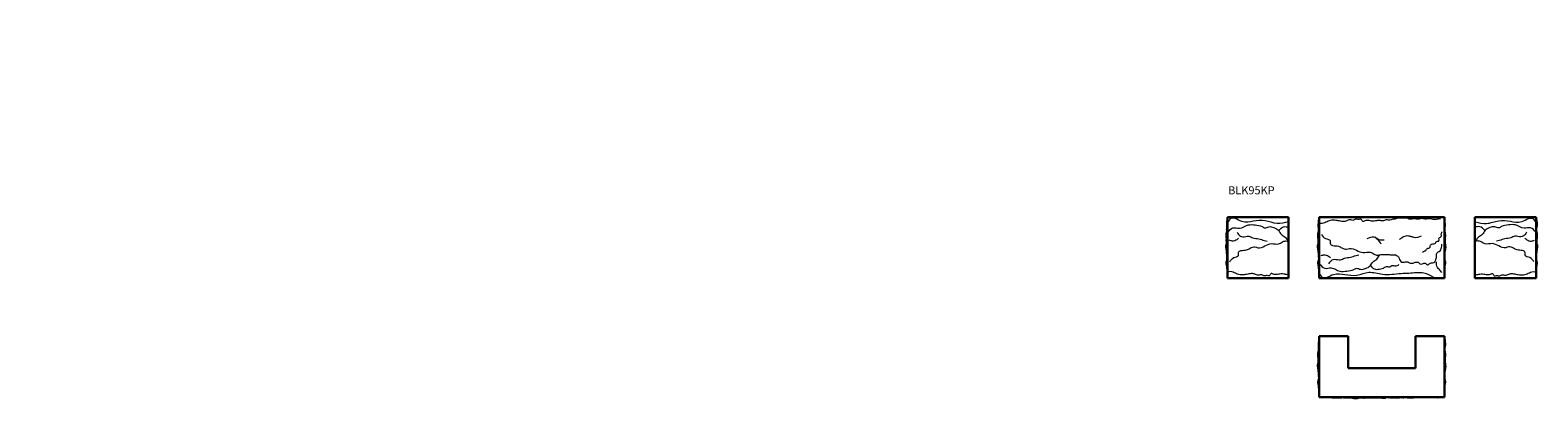
# Model space of a CAD drawing. Units: millimetres. Extents: x -2623 to 2070, y -844 to 303.
import ezdxf

# ---------------------------------------------------------------- set-up
doc = ezdxf.new("R2010")
doc.units = ezdxf.units.MM
for name, color, linetype, lineweight in [('KON', 1, 'Continuous', 30), ('KONTUR', 7, 'Continuous', 15), ('LAYER0VIEW0', 7, 'Continuous', 9)]:
    doc.layers.add(name, color=color, linetype=linetype, lineweight=lineweight)
doc.styles.add('1.5', font='arial.ttf', dxfattribs={"width": 0.7, "height": 4})

msp = doc.modelspace()

# ---------------------------------------------------------------- hatches: boundary and pattern name
at = {"linetype": 'Continuous', "lineweight": 0}
h = msp.add_hatch(dxfattribs=at)
h.set_pattern_fill('AR-CONC', scale=2, style=0)
edge = h.paths.add_edge_path(flags=0)
edge.add_line((-673.4, -163.1), (-673.4, -163.2))
edge.add_line((-673.4, -163.2), (-671.2, -163.2))
edge.add_line((-671.2, -163.2), (-671.2, -163.1))
edge.add_arc((-669.3, -163.1), 1.9, 0, 180, ccw=False)
edge.add_line((-667.4, -163.1), (-667.4, -163.2))
edge.add_line((-667.4, -163.2), (-664.8, -163.2))
edge.add_line((-664.8, -163.2), (-664.8, -154.2))
edge.add_line((-664.8, -154.2), (-709.8, -154.2))
edge.add_line((-709.8, -154.2), (-709.8, -163.2))
edge.add_line((-709.8, -163.2), (-707.2, -163.2))
edge.add_line((-707.2, -163.2), (-707.2, -163.1))
edge.add_arc((-705.3, -163.1), 1.9, 0, 180, ccw=False)
edge.add_line((-703.4, -163.1), (-703.4, -163.2))
edge.add_line((-703.4, -163.2), (-701.2, -163.2))
edge.add_line((-701.2, -163.2), (-701.2, -163.1))
edge.add_arc((-699.3, -163.1), 1.9, 0, 180, ccw=False)
edge.add_line((-697.4, -163.1), (-697.4, -163.2))
edge.add_line((-697.4, -163.2), (-695.2, -163.2))
edge.add_line((-695.2, -163.2), (-695.2, -163.1))
edge.add_arc((-693.3, -163.1), 1.9, 0, 180, ccw=False)
edge.add_line((-691.4, -163.1), (-691.4, -163.2))
edge.add_line((-691.4, -163.2), (-689.2, -163.2))
edge.add_line((-689.2, -163.2), (-689.2, -163.1))
edge.add_arc((-687.3, -163.1), 1.9, 0, 180, ccw=False)
edge.add_line((-685.4, -163.1), (-685.4, -163.2))
edge.add_line((-685.4, -163.2), (-683.2, -163.2))
edge.add_line((-683.2, -163.2), (-683.2, -163.1))
edge.add_arc((-681.3, -163.1), 1.9, 0, 180, ccw=False)
edge.add_line((-679.4, -163.1), (-679.4, -163.2))
edge.add_line((-679.4, -163.2), (-677.2, -163.2))
edge.add_line((-677.2, -163.2), (-677.2, -163.1))
edge.add_arc((-675.3, -163.1), 1.9, 0, 180, ccw=False)
at = {"layer": 'KONTUR'}
h = msp.add_hatch(dxfattribs=at)
h.set_pattern_fill('AR-CONC', color=256, scale=1.65, style=0)
h.paths.add_polyline_path([(-2623.5, 302.7), (-2623.5, 294.4), (-2560.8, 294.4), (-2560.8, 302.7)], flags=0)

# ---------------------------------------------------------------- linework, layer by layer
at = {"layer": 'KON'}
for p, q in [((1103.7, -468.7), (1103.7, -278.7)), ((1103.7, -278.7), (1294.2, -278.7)), ((1294.2, -468.7), (1294.2, -278.7)), ((1389.2, -278.7), (1389.2, -468.7)), ((1389.2, -278.7), (1779.2, -278.7)), ((1779.2, -278.7), (1779.2, -468.7)), ((2064.7, -278.7), (1874.2, -278.7)), ((1874.2, -468.7), (1874.2, -278.7)), ((2064.7, -468.7), (2064.7, -278.7)), ((1103.7, -468.7), (1294.2, -468.7)), ((1389.2, -468.7), (1779.2, -468.7)), ((2064.7, -468.7), (1874.2, -468.7)), ((1389.2, -649.4), (1389.2, -839.4)), ((1389.2, -649.4), (1479.2, -649.4)), ((1479.2, -649.4), (1479.2, -749.4)), ((1779.2, -649.4), (1689.2, -649.4)), ((1689.2, -649.4), (1689.2, -749.4)), ((1779.2, -649.4), (1779.2, -839.4)), ((1479.2, -749.4), (1689.2, -749.4)), ((1779.2, -839.4), (1389.2, -839.4))]:
    msp.add_line(p, q, dxfattribs=at)
at = {"layer": 'LAYER0VIEW0'}
for points, knots in [([(1102.1, -287), (1102.3, -286.5), (1103.2, -283.8), (1103.5, -281), (1103.7, -278.7)], [180.497372, 180.497372, 180.497372, 180.497372, 182.214783, 189.059628, 189.059628, 189.059628, 189.059628]), ([(1293.7, -293.9), (1281.7, -296.1), (1257.1, -303.4), (1221.7, -286.7), (1183.7, -291.3), (1150.2, -299.2), (1115.4, -274), (1109.4, -289.9), (1107.4, -291.9), (1106.8, -292.5)], [33.960692, 33.960692, 33.960692, 33.960692, 41.167237, 48.862399, 56.197866, 63.267146, 70.807779, 72.004827, 72.506248, 72.506248, 72.506248, 72.506248]), ([(1387.2, -400.9), (1387.1, -399.8), (1387.7, -397.6), (1386.9, -393.6), (1386.7, -389.4), (1385.9, -385.6), (1386, -383.5), (1386, -382.8), (1386, -382.8), (1385.6, -381.1), (1384.5, -376.1), (1383.7, -368.3), (1386.3, -360.2), (1385.4, -353.1), (1386, -346.2), (1385.2, -340), (1384.5, -333.3), (1386.1, -328), (1387.1, -322.1), (1386.6, -317.3), (1386.9, -313.7), (1387, -312.4), (1387, -312.4), (1386.4, -308.7), (1385.7, -304.1), (1386.9, -297.4), (1386.3, -292.5), (1387.2, -288.8), (1387.6, -287), (1387.6, -287), (1387.8, -286.5), (1388.7, -283.8), (1389, -281), (1389.2, -278.7)], [41.67425, 41.67425, 41.67425, 41.67425, 44.861503, 48.309401, 53.700007, 57.69263, 142.721785, 142.721785, 142.721785, 142.721785, 147.993885, 157.999949, 165.769183, 173.173078, 179.220013, 186.402692, 191.713823, 199.350465, 202.622095, 209.870634, 213.549384, 213.549384, 213.549384, 213.549384, 224.617839, 227.499196, 233.827323, 419.578577, 419.578577, 419.578577, 419.578577, 421.295989, 428.140833, 428.140833, 428.140833, 428.140833]), ([(1781.3, -400.9), (1781.4, -399.8), (1780.8, -397.6), (1781.6, -393.6), (1781.7, -389.4), (1782.5, -385.6), (1782.5, -383.5), (1782.4, -382.8), (1782.4, -382.8), (1782.9, -381.1), (1783.9, -376.1), (1784.7, -368.3), (1782.1, -360.2), (1783, -353.1), (1782.5, -346.2), (1783.3, -340), (1783.9, -333.3), (1782.3, -328), (1781.4, -322.1), (1781.9, -317.3), (1781.5, -313.7), (1781.4, -312.4), (1781.4, -312.4), (1782, -308.7), (1782.8, -304.1), (1781.6, -297.4), (1782.1, -292.5), (1781.3, -288.8), (1780.9, -287), (1780.9, -287), (1780.6, -286.5), (1779.7, -283.8), (1779.4, -281), (1779.2, -278.7)], [41.67425, 41.67425, 41.67425, 41.67425, 44.861503, 48.309401, 53.700007, 57.69263, 142.721785, 142.721785, 142.721785, 142.721785, 147.993885, 157.999949, 165.769183, 173.173078, 179.220013, 186.402692, 191.713823, 199.350465, 202.622095, 209.870634, 213.549384, 213.549384, 213.549384, 213.549384, 224.617839, 227.499196, 233.827323, 419.578577, 419.578577, 419.578577, 419.578577, 421.295989, 428.140833, 428.140833, 428.140833, 428.140833]), ([(1874.7, -293.9), (1886.7, -296.1), (1911.4, -303.4), (1946.8, -286.7), (1984.8, -291.3), (2018.2, -299.2), (2053.1, -274), (2059, -289.9), (2061, -291.9), (2061.6, -292.5)], [33.960692, 33.960692, 33.960692, 33.960692, 41.167237, 48.862399, 56.197866, 63.267146, 70.807779, 72.004827, 72.506248, 72.506248, 72.506248, 72.506248]), ([(2066.4, -287), (2066.2, -286.5), (2065.2, -283.8), (2065, -281), (2064.7, -278.7)], [180.497372, 180.497372, 180.497372, 180.497372, 182.214783, 189.059628, 189.059628, 189.059628, 189.059628]), ([(1100.5, -382.8), (1100, -381.1), (1099, -376.1), (1098.2, -368.3), (1100.8, -360.2), (1099.9, -353.1), (1100.5, -346.2), (1099.7, -340), (1099, -333.3), (1100.6, -328), (1101.6, -322.1), (1101.1, -317.3), (1101.4, -313.7), (1101.5, -312.4)], [82.879978, 82.879978, 82.879978, 82.879978, 88.152078, 98.158142, 105.927376, 113.331272, 119.378206, 126.560885, 131.872016, 139.508658, 142.780288, 150.028828, 153.707577, 153.707577, 153.707577, 153.707577]), ([(1264.3, -319.5), (1268.6, -314.9), (1274.9, -308.2), (1286.4, -308.8), (1291.3, -310), (1293.7, -310.4)], [0, 0, 0, 0, 3.550592, 5.094533, 6.59457, 6.59457, 6.59457, 6.59457]), ([(1904.2, -319.5), (1899.8, -314.9), (1893.6, -308.2), (1882.1, -308.8), (1877.2, -310), (1874.7, -310.4)], [0, 0, 0, 0, 3.550592, 5.094533, 6.59457, 6.59457, 6.59457, 6.59457]), ([(2067.9, -382.8), (2068.4, -381.1), (2069.4, -376.1), (2070.3, -368.3), (2067.7, -360.2), (2068.5, -353.1), (2068, -346.2), (2068.8, -340), (2069.4, -333.3), (2067.8, -328), (2066.9, -322.1), (2067.4, -317.3), (2067, -313.7), (2066.9, -312.4)], [82.879978, 82.879978, 82.879978, 82.879978, 88.152078, 98.158142, 105.927376, 113.331272, 119.378206, 126.560885, 131.872016, 139.508658, 142.780288, 150.028828, 153.707577, 153.707577, 153.707577, 153.707577]), ([(1111, -418.2), (1114.2, -412.8), (1120.3, -402.9), (1141.6, -402.5), (1135.8, -387.1), (1149.3, -381.4), (1162.1, -383.5), (1175, -374.8), (1187.3, -370.1), (1202.5, -376.8), (1220.2, -368.9), (1240.1, -358.1), (1260.7, -366), (1273.6, -356.6), (1284.3, -351.8), (1290.7, -354.2), (1293.7, -355)], [0, 0, 0, 0, 3.664774, 6.822422, 8.919407, 10.602502, 14.158941, 16.624614, 19.70054, 21.519286, 26.066147, 30.39081, 34.807574, 37.519813, 39.612132, 41.456979, 41.456979, 41.456979, 41.456979]), ([(2057.5, -418.2), (2054.2, -412.8), (2048.2, -402.9), (2026.8, -402.5), (2032.6, -387.1), (2019.2, -381.4), (2006.4, -383.5), (1993.5, -374.8), (1981.1, -370.1), (1966, -376.8), (1948.3, -368.9), (1928.4, -358.1), (1907.8, -366), (1894.9, -356.6), (1884.2, -351.8), (1877.8, -354.2), (1874.7, -355)], [0, 0, 0, 0, 3.664774, 6.822422, 8.919407, 10.602502, 14.158941, 16.624614, 19.70054, 21.519286, 26.066147, 30.39081, 34.807574, 37.519813, 39.612132, 41.456979, 41.456979, 41.456979, 41.456979]), ([(1101.6, -400.9), (1101.6, -399.8), (1102.2, -397.6), (1101.3, -393.6), (1101.2, -389.4), (1100.4, -385.6), (1100.5, -383.5), (1100.5, -382.8)], [41.67425, 41.67425, 41.67425, 41.67425, 44.861503, 48.309401, 53.700007, 57.69263, 59.841807, 59.841807, 59.841807, 59.841807]), ([(1102.3, -408.4), (1102.3, -408), (1102.1, -406.1), (1101.6, -403.6), (1101.6, -401.6), (1101.6, -400.9)], [52.226376, 52.226376, 52.226376, 52.226376, 53.700007, 57.69263, 59.841807, 59.841807, 59.841807, 59.841807]), ([(1389.2, -460.2), (1389.1, -459.3), (1388.8, -457), (1388.8, -452.9), (1389, -447.8), (1388.3, -442.3), (1386.6, -436.2), (1387.3, -430.8), (1385.4, -426.5), (1385.5, -424.3), (1385.4, -423.2), (1385.4, -423.2), (1385.2, -422), (1384.8, -419.4), (1387.1, -414.7), (1387.5, -410.9), (1387.8, -408.4), (1387.8, -408.4), (1387.8, -408), (1387.6, -406.1), (1387.1, -403.6), (1387.1, -401.6), (1387.2, -400.9)], [0, 0, 0, 0, 2.811819, 6.977079, 12.137956, 18.066714, 23.694872, 30.797202, 33.914151, 37.339274, 37.339274, 37.339274, 37.339274, 40.788992, 45.170855, 104.639817, 104.639817, 104.639817, 104.639817, 106.113449, 110.106072, 112.255248, 112.255248, 112.255248, 112.255248]), ([(1779.2, -460.2), (1779.4, -459.3), (1779.7, -457), (1779.7, -452.9), (1779.4, -447.8), (1780.1, -442.3), (1781.9, -436.2), (1781.2, -430.8), (1783.1, -426.5), (1782.9, -424.3), (1783.1, -423.2), (1783.1, -423.2), (1783.2, -422), (1783.7, -419.4), (1781.4, -414.7), (1780.9, -410.9), (1780.6, -408.4), (1780.6, -408.4), (1780.7, -408), (1780.9, -406.1), (1781.4, -403.6), (1781.3, -401.6), (1781.3, -400.9)], [0, 0, 0, 0, 2.811819, 6.977079, 12.137956, 18.066714, 23.694872, 30.797202, 33.914151, 37.339274, 37.339274, 37.339274, 37.339274, 40.788992, 45.170855, 104.639817, 104.639817, 104.639817, 104.639817, 106.113449, 110.106072, 112.255248, 112.255248, 112.255248, 112.255248]), ([(2066.1, -408.4), (2066.2, -408), (2066.4, -406.1), (2066.9, -403.6), (2066.9, -401.6), (2066.8, -400.9)], [52.226376, 52.226376, 52.226376, 52.226376, 53.700007, 57.69263, 59.841807, 59.841807, 59.841807, 59.841807]), ([(2066.8, -400.9), (2066.9, -399.8), (2066.3, -397.6), (2067.1, -393.6), (2067.2, -389.4), (2068, -385.6), (2068, -383.5), (2067.9, -382.8)], [41.67425, 41.67425, 41.67425, 41.67425, 44.861503, 48.309401, 53.700007, 57.69263, 59.841807, 59.841807, 59.841807, 59.841807]), ([(1103.7, -460.2), (1103.6, -459.3), (1103.3, -457), (1103.2, -452.9), (1103.5, -447.8), (1102.8, -442.3), (1101.1, -436.2), (1101.8, -430.8), (1099.9, -426.5), (1100, -424.3), (1099.9, -423.2)], [0, 0, 0, 0, 2.811819, 6.977079, 12.137956, 18.066714, 23.694872, 30.797202, 33.914151, 37.339274, 37.339274, 37.339274, 37.339274]), ([(1293.7, -457.5), (1292.4, -457.8), (1287.6, -458.9), (1280, -456.1), (1271.2, -455.6), (1261, -456.9), (1250.8, -460), (1238.7, -451.4), (1234.9, -464), (1225.7, -459.1), (1217.3, -464.6), (1209.8, -456.4), (1203, -460), (1196.9, -460), (1190.4, -456.6), (1180, -453.5), (1166.6, -456.6), (1151.4, -459.3), (1135.2, -458.4), (1123.7, -450.9), (1112.7, -447.8), (1106.8, -449), (1103.7, -449.7)], [38.197938, 38.197938, 38.197938, 38.197938, 39.026499, 41.14914, 42.83981, 44.304252, 47.272738, 49.134726, 50.98527, 52.219035, 54.210128, 56.058326, 57.370458, 58.359193, 59.666098, 61.711597, 64.698237, 67.682801, 71.048006, 74.095029, 75.816721, 77.677897, 77.677897, 77.677897, 77.677897]), ([(1874.7, -457.5), (1876.1, -457.8), (1880.9, -458.9), (1888.5, -456.1), (1897.3, -455.6), (1907.5, -456.9), (1917.6, -460), (1929.7, -451.4), (1933.6, -464), (1942.7, -459.1), (1951.2, -464.6), (1958.6, -456.4), (1965.4, -460), (1971.6, -460), (1978.1, -456.6), (1988.5, -453.5), (2001.8, -456.6), (2017, -459.3), (2033.3, -458.4), (2044.8, -450.9), (2055.7, -447.8), (2061.7, -449), (2064.7, -449.7)], [38.197938, 38.197938, 38.197938, 38.197938, 39.026499, 41.14914, 42.83981, 44.304252, 47.272738, 49.134726, 50.98527, 52.219035, 54.210128, 56.058326, 57.370458, 58.359193, 59.666098, 61.711597, 64.698237, 67.682801, 71.048006, 74.095029, 75.816721, 77.677897, 77.677897, 77.677897, 77.677897]), ([(2064.7, -460.2), (2064.9, -459.3), (2065.2, -457), (2065.2, -452.9), (2064.9, -447.8), (2065.6, -442.3), (2067.4, -436.2), (2066.7, -430.8), (2068.6, -426.5), (2068.4, -424.3), (2068.6, -423.2)], [0, 0, 0, 0, 2.811819, 6.977079, 12.137956, 18.066714, 23.694872, 30.797202, 33.914151, 37.339274, 37.339274, 37.339274, 37.339274]), ([(1387.6, -657.8), (1387.8, -657.2), (1388.7, -654.6), (1389, -651.7), (1389.2, -649.4)], [180.497372, 180.497372, 180.497372, 180.497372, 182.214783, 189.059628, 189.059628, 189.059628, 189.059628]), ([(1780.9, -657.8), (1780.6, -657.2), (1779.7, -654.6), (1779.4, -651.7), (1779.2, -649.4)], [180.497372, 180.497372, 180.497372, 180.497372, 182.214783, 189.059628, 189.059628, 189.059628, 189.059628]), ([(1386, -753.5), (1385.6, -751.8), (1384.5, -746.9), (1383.7, -739.1), (1386.3, -730.9), (1385.4, -723.8), (1386, -716.9), (1385.2, -710.8), (1384.5, -704), (1386.1, -698.8), (1387.1, -692.8), (1386.6, -688), (1386.9, -684.4), (1387, -683.2)], [82.879978, 82.879978, 82.879978, 82.879978, 88.152078, 98.158142, 105.927376, 113.331272, 119.378206, 126.560885, 131.872016, 139.508658, 142.780288, 150.028828, 153.707577, 153.707577, 153.707577, 153.707577]), ([(1782.4, -753.5), (1782.9, -751.8), (1783.9, -746.9), (1784.7, -739.1), (1782.1, -730.9), (1783, -723.8), (1782.5, -716.9), (1783.3, -710.8), (1783.9, -704), (1782.3, -698.8), (1781.4, -692.8), (1781.9, -688), (1781.5, -684.4), (1781.4, -683.2)], [82.879978, 82.879978, 82.879978, 82.879978, 88.152078, 98.158142, 105.927376, 113.331272, 119.378206, 126.560885, 131.872016, 139.508658, 142.780288, 150.028828, 153.707577, 153.707577, 153.707577, 153.707577]), ([(1389.2, -830.9), (1389.1, -830), (1388.8, -827.7), (1388.8, -823.6), (1389, -818.5), (1388.3, -813), (1386.6, -807), (1387.3, -801.5), (1385.4, -797.3), (1385.5, -795), (1385.4, -793.9)], [0, 0, 0, 0, 2.811819, 6.977079, 12.137956, 18.066714, 23.694872, 30.797202, 33.914151, 37.339274, 37.339274, 37.339274, 37.339274]), ([(1387.2, -771.6), (1387.1, -770.6), (1387.7, -768.3), (1386.9, -764.4), (1386.7, -760.1), (1385.9, -756.3), (1386, -754.3), (1386, -753.5)], [41.67425, 41.67425, 41.67425, 41.67425, 44.861503, 48.309401, 53.700007, 57.69263, 59.841807, 59.841807, 59.841807, 59.841807]), ([(1387.8, -779.2), (1387.8, -778.7), (1387.6, -776.9), (1387.1, -774.4), (1387.1, -772.3), (1387.2, -771.6)], [52.226376, 52.226376, 52.226376, 52.226376, 53.700007, 57.69263, 59.841807, 59.841807, 59.841807, 59.841807]), ([(1779.2, -830.9), (1779.4, -830), (1779.7, -827.7), (1779.7, -823.6), (1779.4, -818.5), (1780.1, -813), (1781.9, -807), (1781.2, -801.5), (1783.1, -797.3), (1782.9, -795), (1783.1, -793.9)], [0, 0, 0, 0, 2.811819, 6.977079, 12.137956, 18.066714, 23.694872, 30.797202, 33.914151, 37.339274, 37.339274, 37.339274, 37.339274]), ([(1780.6, -779.2), (1780.7, -778.7), (1780.9, -776.9), (1781.4, -774.4), (1781.3, -772.3), (1781.3, -771.6)], [52.226376, 52.226376, 52.226376, 52.226376, 53.700007, 57.69263, 59.841807, 59.841807, 59.841807, 59.841807]), ([(1781.3, -771.6), (1781.4, -770.6), (1780.8, -768.3), (1781.6, -764.4), (1781.7, -760.1), (1782.5, -756.3), (1782.5, -754.3), (1782.4, -753.5)], [41.67425, 41.67425, 41.67425, 41.67425, 44.861503, 48.309401, 53.700007, 57.69263, 59.841807, 59.841807, 59.841807, 59.841807]), ([(1419, -841), (1417.9, -841), (1415.9, -840.9), (1412.9, -842.1), (1409.6, -841.4), (1406.6, -842.1), (1404.8, -841.4), (1404.2, -841.2), (1404.2, -841.2), (1404, -841.1), (1403.3, -840.6), (1401.9, -839.9), (1399.7, -840), (1398.4, -839.6), (1397.7, -839.4)], [0, 0, 0, 0, 3.238078, 6.081182, 9.226635, 13.072669, 387.132278, 387.132278, 387.132278, 387.132278, 387.635645, 389.93394, 391.682247, 393.998391, 393.998391, 393.998391, 393.998391]), ([(1596.8, -842.4), (1596, -842.8), (1594.1, -843.4), (1590.9, -843.4), (1588, -843.1), (1585.5, -842.9), (1583.7, -842.1), (1581.6, -842.3), (1578.8, -842.2), (1575.5, -842.8), (1571.6, -842.9), (1568, -842.5), (1564.8, -842.6), (1562.6, -842), (1559.6, -842.6), (1555.9, -842.5), (1550.9, -842.9), (1546.4, -842.8), (1542.6, -843), (1538.8, -842.3), (1535, -842.8), (1531.5, -842.1), (1529.4, -843.4), (1527.8, -842.2), (1524.8, -843.2), (1520.8, -842.5), (1516.8, -843.1), (1513.6, -842), (1509.7, -843.8), (1504.5, -844.4), (1498.6, -844.5), (1494.2, -843.1), (1489.7, -842.3), (1485.9, -842.3), (1482.7, -842), (1481.2, -842.5), (1479.7, -841.8), (1477.6, -843), (1475.1, -842.4), (1472.1, -841.9), (1469.5, -841.6), (1466.9, -842.3), (1464, -841.6), (1460.5, -841.7), (1456.5, -842.3), (1453.1, -841.6), (1450.2, -842.4), (1447.8, -842.1), (1445.3, -842.7), (1442.6, -841.7), (1439.6, -843), (1436.9, -842), (1433.5, -842.7), (1430.2, -842.2), (1427.3, -841.7), (1425.4, -841.3), (1423.7, -841.7), (1422.2, -840.6), (1420.5, -841), (1419.4, -841), (1418.9, -841)], [176.336632, 176.336632, 176.336632, 176.336632, 179.039301, 182.326163, 185.621422, 187.951789, 189.608722, 191.611336, 194.075276, 197.895969, 201.697672, 205.709787, 208.844837, 211.271044, 212.359952, 217.961039, 222.380379, 227.4112, 231.20978, 233.794785, 238.979335, 242.729745, 244.224497, 245.328828, 248.000079, 252.979566, 257.54813, 259.83512, 262.761383, 269.639203, 275.699878, 280.244005, 283.265147, 289.435472, 291.540089, 292.934578, 293.88107, 296.136126, 299.479027, 301.462434, 305.161557, 307.230803, 309.30005, 313.971561, 317.676371, 321.478074, 324.180681, 326.4393, 328.451739, 331.909699, 334.577431, 337.576276, 339.993788, 344.781172, 347.641954, 348.730862, 350.733477, 352.277588, 353.923417, 355.590514, 355.590514, 355.590514, 355.590514]), ([(1662.6, -841.8), (1658.4, -841.5), (1655.1, -842), (1653.1, -841.6), (1651.3, -842.2), (1649.4, -841.5), (1646.9, -842.6), (1644.4, -841.3), (1641.7, -841.5), (1640, -842.2), (1638, -841.7), (1636.3, -842), (1634.5, -842.6), (1632.7, -841.8), (1630.4, -843), (1628.2, -842.2), (1626.2, -841.7), (1624.5, -842.4), (1622.8, -841.8), (1621.1, -841.7), (1619, -842.2), (1616, -841.8), (1612.6, -842.2), (1609.6, -841), (1607.2, -842.2), (1605.5, -841.8), (1602.6, -841.1), (1596.8, -842.4)], [115.144507, 115.144507, 115.144507, 115.144507, 116.756978, 118.812833, 121.080749, 122.288935, 124.626632, 128.635078, 130.076042, 132.643102, 133.782847, 136.26011, 137.568803, 139.282077, 141.738469, 144.70904, 145.806374, 147.875621, 149.951858, 151.136945, 152.741418, 156.334678, 160.082279, 163.154018, 165.320263, 167.683771, 168.19932, 168.19932, 168.19932, 168.19932]), ([(1665.6, -842.1), (1664.6, -842.2), (1663.5, -842.1), (1662.7, -841.8), (1662.6, -841.8)], [105.981338, 105.981338, 105.981338, 105.981338, 108.413887, 108.620828, 108.620828, 108.620828, 108.620828]), ([(1750.6, -841.1), (1750.4, -841.1), (1749.3, -841), (1747.3, -841.2), (1744.7, -842), (1742.5, -841.5), (1740.5, -841.7), (1739, -841.1), (1737.2, -841.4), (1735.5, -840.9), (1733.3, -841.2), (1730.7, -841.4), (1728.2, -841.3), (1725.9, -840.4), (1724, -840.8), (1721.9, -841.2), (1719.9, -840.5), (1717.9, -841.3), (1716, -840.7), (1714.2, -841.8), (1712.1, -841.1), (1710, -841.7), (1706.8, -840.9), (1702, -841.1), (1696.6, -841.2), (1692.3, -840.3), (1689.6, -841.3), (1687.3, -840.6), (1685.1, -841.4), (1682.7, -842), (1680.3, -842), (1677.9, -842.2), (1674.8, -843.1), (1665.6, -842.1)], [22.848705, 22.848705, 22.848705, 22.848705, 23.308385, 26.139102, 29.050552, 31.267353, 32.653323, 34.932821, 35.960742, 38.080939, 40.136788, 42.506974, 45.806622, 47.661624, 49.725146, 51.539988, 53.915165, 55.780842, 57.78542, 59.246273, 61.864719, 63.724037, 65.800274, 71.567838, 78.037529, 81.99842, 84.546966, 86.151439, 89.091225, 91.084553, 93.604534, 96.439438, 98.161703, 98.161703, 98.161703, 98.161703]), ([(1772, -839.4), (1771, -839.9), (1768.9, -840.9), (1765.9, -841.2), (1763.2, -841.1), (1761.1, -842), (1759.2, -841.5), (1757, -841.4), (1757.1, -843.1), (1750.6, -841.1)], [0, 0, 0, 0, 3.409976, 6.822671, 9.137742, 11.292409, 13.448973, 14.646045, 16.250573, 16.250573, 16.250573, 16.250573])]:
    msp.add_open_spline(points, degree=3, knots=knots, dxfattribs=at)
for points in [[(1767.4, -284.2), (1756.9, -285.6), (1749.4, -286.8), (1737.8, -284.8), (1731.9, -284.2), (1722.9, -285.4), (1709.8, -283.6), (1697.3, -285.4), (1684.2, -284.5), (1671.7, -285.6), (1662.7, -282.7), (1647, -282.2), (1633.9, -282.2), (1622.3, -285.6), (1616.5, -286.2), (1609.5, -288.5), (1599.6, -287.4), (1590, -290.6), (1582.2, -290.6), (1575.2, -289.1), (1564.7, -290.9), (1556.3, -291.5), (1549, -290.6), (1534.2, -290), (1525.2, -292.3), (1518.8, -285.6), (1512.7, -286.5), (1502.8, -285.4), (1494.3, -289.1), (1488, -287.7), (1483, -287.7), (1476.9, -290), (1467, -292.6), (1452.2, -290.9), (1437.4, -288.7), (1420.7, -290.4), (1406.8, -296.8), (1398.5, -298.8), (1389.2, -297.6)], [(1102.1, -287), (1101.2, -292.2), (1101.1, -298.5), (1100.7, -301.4), (1101.5, -312.4)], [(1104.9, -326.1), (1120.9, -312.4), (1141.3, -313.5), (1167.8, -303.5), (1189.9, -303.5), (1211.4, -308.5), (1220.2, -312.4), (1232.3, -309.1), (1248.3, -311.8), (1262.6, -320.1), (1271.5, -332.8), (1283, -341), (1291.9, -353.1)], [(1133.6, -326.1), (1144.1, -338.3), (1151.3, -340.5), (1170, -338.3), (1182.7, -343.8), (1200.9, -346.5), (1218.5, -352), (1227.3, -353.7)], [(1711.1, -387.9), (1717.5, -384.1), (1721.8, -382.6), (1723.3, -379), (1724.6, -377.5), (1730.7, -375.2), (1734.8, -372.9), (1735.1, -370.6), (1735.3, -366.5), (1737.9, -364), (1740.4, -363), (1746, -361.9), (1751.1, -359.9), (1752.7, -356.6), (1755, -354.8), (1760.8, -353.8), (1762.1, -352.8), (1762.1, -345.6), (1764.2, -342.8), (1769, -339.8), (1769.5, -331.3), (1770.8, -326.8), (1771.8, -324.5)], [(2063.5, -326.1), (2047.5, -312.4), (2027.1, -313.5), (2000.7, -303.5), (1978.6, -303.5), (1957.1, -308.5), (1948.3, -312.4), (1936.1, -309.1), (1920.2, -311.8), (1905.8, -320.1), (1897, -332.8), (1885.4, -341), (1876.6, -353.1)], [(2034.8, -326.1), (2024.4, -338.3), (2017.2, -340.5), (1998.5, -338.3), (1985.8, -343.8), (1967.6, -346.5), (1949.9, -352), (1941.1, -353.7)], [(2066.4, -287), (2067.3, -292.2), (2067.4, -298.5), (2067.7, -301.4), (2066.9, -312.4)], [(1138.6, -344.7), (1126.3, -352.6), (1119.2, -353.5), (1108.6, -350.9)], [(1396.5, -332.4), (1409.2, -345.7), (1423.5, -352.3), (1424.1, -362.7), (1431.2, -367.2), (1448.9, -369.4), (1459.9, -374.9), (1474.8, -378.7), (1483.6, -376.5), (1505.7, -382), (1526.1, -389.2), (1548.1, -388.1), (1560.3, -394.2), (1570.2, -397.5), (1581.2, -395.3), (1591.2, -395.3), (1602.2, -395.3), (1612.7, -396.4), (1626.4, -396.9), (1636.4, -403), (1643.5, -417.3), (1651.3, -419.5), (1664.5, -418.4), (1677.2, -422.8), (1686.5, -420.1), (1697, -419.5), (1703.1, -424.5), (1710.3, -424.5), (1719.1, -422.3), (1726.3, -427.2), (1734, -423.4), (1748.9, -417.9), (1752.7, -410.1), (1754.9, -399.1), (1755.5, -390.9), (1765.4, -384.2), (1769.3, -377.1), (1771.5, -362.7)], [(1539, -345.9), (1559.7, -340.4), (1578, -349.3), (1591.1, -350)], [(1582.3, -363.7), (1570.2, -347.7), (1566.2, -344.9), (1563, -340.5)], [(1639.6, -348.6), (1645.8, -343.5), (1652.2, -339.7), (1659.8, -337.1), (1667.3, -337.1), (1670.8, -338.3), (1675.6, -338.9)], [(1675.6, -338.9), (1684.7, -341.9), (1708.3, -337.7)], [(2029.8, -344.7), (2042.2, -352.6), (2049.2, -353.5), (2059.8, -350.9)], [(1099.9, -423.2), (1099.6, -419.7), (1101, -415.6), (1102.3, -408.4)], [(1390.4, -424.5), (1406.4, -438.2), (1426.8, -437.1), (1453.3, -447.1), (1475.4, -447.1), (1496.9, -442.1), (1505.7, -438.2), (1517.8, -441.5), (1533.8, -438.8), (1548.1, -430.5), (1557, -417.9), (1568.5, -409.6), (1577.4, -397.5)], [(1424.1, -405.9), (1411.8, -398), (1404.7, -397.1), (1394.1, -399.7)], [(1419.1, -424.5), (1429.6, -412.3), (1436.8, -410.1), (1455.5, -412.3), (1468.2, -406.8), (1486.4, -404.1), (1504, -398.6), (1512.9, -396.9)], [(1771.5, -451.7), (1762.7, -441.2), (1757.4, -435.9), (1754.8, -418.2)], [(2068.6, -423.2), (2068.8, -419.7), (2067.5, -415.6), (2066.1, -408.4)], [(1746.2, -466.8), (1715.2, -453.5), (1668.2, -454.3), (1644.5, -455.2), (1586.3, -457.8), (1543.6, -451.8), (1506.1, -460.4), (1469.5, -458.7), (1434.1, -458.2), (1397.1, -465.1), (1394, -459.9), (1392.3, -458.1)], [(1549.8, -431.1), (1564.1, -441.5), (1571.9, -441.5), (1580.7, -439.9), (1589.5, -437.7), (1598.9, -432.7), (1609.9, -433.3), (1615.4, -429.4), (1626.4, -431.1), (1637.5, -426.7)], [(1387.6, -657.8), (1386.7, -662.9), (1386.6, -669.3), (1386.2, -672.1), (1387, -683.2)], [(1780.9, -657.8), (1781.8, -662.9), (1781.9, -669.3), (1782.2, -672.1), (1781.4, -683.2)], [(1385.4, -793.9), (1385.1, -790.5), (1386.5, -786.3), (1387.8, -779.2)], [(1783.1, -793.9), (1783.3, -790.5), (1782, -786.3), (1780.6, -779.2)]]:
    msp.add_spline(points, degree=3, dxfattribs=at)

# ---------------------------------------------------------------- texts
at = {"layer": 'LAYER0VIEW0', "insert": (1106, -183.1), "char_height": 25, "attachment_point": 1, "style": '1.5'}
msp.add_mtext_dynamic_manual_height_columns('{\\fTimes New Roman|b0|i0|c0|p18;\\W1;BLK95KP}', width=142.195, gutter_width=20, heights=[0], dxfattribs=at)

doc.saveas('drawing.dxf')
